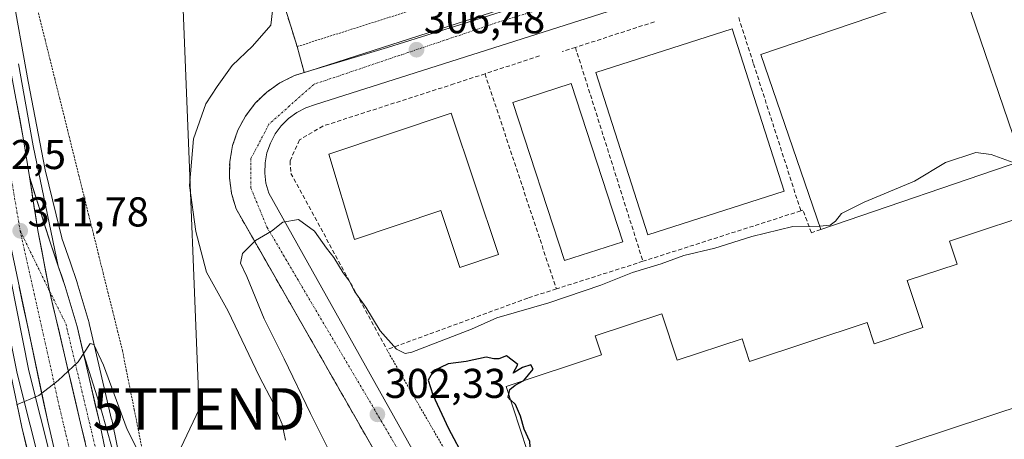
# Model space of a CAD drawing. Units: metres. Extents: x 612002 to 615496, y 4657612 to 4659980.
# Drawn here: x 613039 to 613276, y 4658007 to 4658108 of the extents above; entities that cross this region are included whole.
import ezdxf
from ezdxf.enums import TextEntityAlignment as Align

# ---------------------------------------------------------------- set-up
doc = ezdxf.new("R2010")
doc.units = ezdxf.units.M
doc.header["$MEASUREMENT"] = 0
for name, pattern in [('TRAZO_Y_PUNTO', [1, 0.5, -0.25, 0, -0.25]), ('TRAZOS', [0.75, 0.5, -0.25]), ('TRAZOSX2', [1.5, 1, -0.5])]:
    doc.linetypes.add(name, pattern=pattern)
doc.layers.get('0').update_dxf_attribs({"lineweight": 5})
for name, color, linetype, lineweight in [('Alambrada', 19, 'TRAZOS', 0), ('Arbolado forestal CxS', 92, 'Continuous', 0), ('Arcén (en calzada doble)', 9, 'Continuous', 13), ('Carretera de calzada doble', 1, 'Continuous', 13), ('Carretera de calzada doble Cxs', 1, 'Continuous', 13), ('Carretera de calzada doble eje', 1, 'TRAZO_Y_PUNTO', 0), ('Carretera de calzada única', 19, 'Continuous', 13), ('Carretera de calzada única Cxs', 19, 'Continuous', 13), ('Carretera de calzada única eje', 19, 'TRAZO_Y_PUNTO', 0), ('Carátula', 7, 'Continuous', 5), ('Curva de nivel maestra', 36, 'Continuous', 30), ('Curva de nivel normal', 36, 'Continuous', 0), ('Edificación industrial', 135, 'Continuous', 13), ('Edificación industrial Cxs', 135, 'Continuous', 13), ('Elemento construido', 1, 'Continuous', 0), ('Muro lineal', 1, 'TRAZOSX2', 13), ('Núcleo urbano CxS', 19, 'Continuous', 0), ('Obra de contención lineal', 1, 'TRAZOSX2', 13), ('Punto de cota en terreno', 7, 'Continuous', 0), ('Recinto industrial', 135, 'TRAZOSX2', 0), ('Recinto industrial CxS', 135, 'Continuous', 0), ('Rótulo de punto de cota en terreno', 19, 'Continuous', 0), ('Tendido', 6, 'Continuous', 0), ('Torre de tendido puntual', 7, 'Continuous', 0), ('Vía urbana eje', 5, 'TRAZO_Y_PUNTO', 0)]:
    doc.layers.add(name, color=color, linetype=linetype, lineweight=lineweight)
doc.styles.add('Arial', font='txt', dxfattribs={"height": 0.2})

# ---------------------------------------------------------------- blocks, each defined once
blk = doc.blocks.new('5PATER')
at = {"layer": 'Carátula', "linetype": 'Continuous', "lineweight": 5}
h = blk.add_hatch(color=250, dxfattribs=at)
edge = h.paths.add_edge_path()
edge.add_ellipse((0, 0.01), major_axis=(-1.33, -1.34), ratio=0.999422, start_angle=0, end_angle=360)
blk = doc.blocks.new('5TTEND')
blk.add_text('5TTEND', height=10).set_placement((0, 0), align=Align.MIDDLE_CENTER)

msp = doc.modelspace()

# ---------------------------------------------------------------- linework, layer by layer
at = {"layer": 'Alambrada', "color": 19, "linetype": 'TRAZOS', "lineweight": 0}
for points in [[(613106.07, 4658101.65, 306.71), (613259.91, 4658150.47, 309.04), (613230.71, 4658219.25, 310.31), (613084.79, 4658170.02, 310.22), (613106.07, 4658101.65, 306.71)], [(613043.18, 4658112.7, 314.81), (613044.34, 4658108.03, 314.5), (613045.5, 4658103.36, 314.42), (613046.66, 4658098.69, 314.17), (613047.83, 4658094.02, 313.92), (613048.99, 4658089.35, 313.81), (613050.15, 4658084.68, 313.51), (613051.31, 4658080.01, 313.27), (613052.48, 4658075.33, 313.1), (613053.64, 4658070.66, 312.88), (613054.8, 4658065.99, 312.69), (613055.96, 4658061.32, 312.51), (613057.13, 4658056.65, 312.32), (613058.29, 4658051.98, 312.11), (613059.45, 4658047.31, 311.89), (613060.61, 4658042.64, 311.68), (613061.78, 4658037.97, 311.56), (613062.94, 4658033.29, 311.06), (613064.1, 4658028.62, 311), (613065.04, 4658023.91, 310.86), (613065.98, 4658019.2, 310.86), (613066.93, 4658014.49, 310.78), (613067.87, 4658009.78, 310.38), (613068.81, 4658005.07, 309.88)], [(613127.62, 4658028.83, 303.73), (613165.37, 4657963.59, 299.83), (613307.95, 4658009.27, 302.95), (613308.68, 4658009.65, 302.97), (613309.41, 4658010.04, 302.99), (613310.12, 4658010.44, 303.01), (613310.83, 4658010.87, 303.02), (613311.52, 4658011.31, 303.03), (613312.21, 4658011.76, 303.06), (613312.88, 4658012.23, 303.1), (613313.54, 4658012.72, 303.15), (613314.19, 4658013.23, 303.21), (613314.83, 4658013.74, 303.27), (613315.45, 4658014.28, 303.32), (613316.08, 4658016.57, 303.28), (613315.32, 4658020.83, 303.39)]]:
    msp.add_polyline3d(points, dxfattribs=at)
at = {"layer": 'Arbolado forestal CxS', "color": 92, "linetype": 'Continuous', "lineweight": 0}
for points in [[(613272.45, 4658153.31, 309.15), (613259.91, 4658150.47, 308.99), (613230.71, 4658219.25, 310.33), (613228.17, 4658218.39, 309.46), (613172.02, 4658199.45, 309.38), (613128.05, 4658184.61, 308.98), (613108.19, 4658177.91, 308.24), (613084.79, 4658170.02, 308.92), (613106.07, 4658101.65, 306.2), (613107.79, 4658095.39, 306)], [(613084.79, 4658170.02, 308.92), (613106.07, 4658101.65, 306.2), (613107.79, 4658095.39, 306), (613105.43, 4658094.66, 305.99), (613103.23, 4658093.58, 305.98), (613101.96, 4658092.95, 305.96), (613098.79, 4658090.73, 305.89), (613096.01, 4658088.04, 305.85), (613093.67, 4658084.95, 305.77), (613091.85, 4658081.53, 305.71), (613090.58, 4658077.88, 305.63), (613089.89, 4658074.07, 305.55), (613089.8, 4658070.2, 305.45), (613090.32, 4658066.36, 305.33), (613091.42, 4658062.65, 305.18), (613095.1, 4658056.21, 304.93), (613124.66, 4658004.5, 301.69)], [(613065.34, 4657993.45, 308.18), (613061.52, 4658012.01, 309.72), (613061.5, 4658012.08, 309.73), (613057.64, 4658028.6, 310.29), (613056.12, 4658035.1, 310.71), (613056.08, 4658035.27, 310.71), (613053.25, 4658044.86, 311.12), (613053.21, 4658044.98, 311.14), (613051.53, 4658049.89, 311.64), (613049.56, 4658055.63, 311.71), (613049.51, 4658055.77, 311.71), (613049.07, 4658057.6, 311.74), (613045.55, 4658072.02, 312.7), (613041.42, 4658093.26, 313.61), (613037.4, 4658116.05, 314.79)], [(613037.4, 4658116.05, 314.79), (613041.42, 4658093.26, 313.61), (613045.55, 4658072.02, 312.7), (613049.07, 4658057.6, 311.74), (613049.51, 4658055.77, 311.71), (613049.56, 4658055.63, 311.71), (613051.53, 4658049.89, 311.64), (613053.21, 4658044.98, 311.14), (613053.25, 4658044.86, 311.12), (613056.08, 4658035.27, 310.71), (613056.12, 4658035.1, 310.71), (613057.64, 4658028.6, 310.29), (613061.5, 4658012.08, 309.73), (613061.52, 4658012.01, 309.72), (613065.34, 4657993.45, 308.18), (613077.39, 4657948.29, 304.57), (613082.84, 4657931.03, 299.59), (613083.8, 4657927.99, 299.62)], [(613107.79, 4658095.39, 306), (613105.43, 4658094.66, 305.99), (613103.23, 4658093.58, 305.98), (613101.96, 4658092.95, 305.96), (613098.79, 4658090.73, 305.89), (613096.01, 4658088.04, 305.85), (613093.67, 4658084.95, 305.77), (613091.85, 4658081.53, 305.71), (613090.58, 4658077.88, 305.63), (613089.89, 4658074.07, 305.55), (613089.8, 4658070.2, 305.45), (613090.32, 4658066.36, 305.33), (613091.42, 4658062.65, 305.18), (613095.1, 4658056.21, 304.93), (613124.66, 4658004.5, 301.69)]]:
    msp.add_polyline3d(points, dxfattribs=at)
at = {"layer": 'Arcén (en calzada doble)', "color": 9, "linetype": 'Continuous', "lineweight": 13}
for points in [[(613039.13, 4658097.5), (613042.66, 4658077.83), (613048.69, 4658048.92)], [(613054.72, 4658027.92), (613058.94, 4658014.7), (613061.63, 4658005.1), (613069.81, 4657971.14), (613079.19, 4657935.5), (613082.46, 4657924.62)]]:
    msp.add_lwpolyline(points, dxfattribs=at)
at = {"layer": 'Carretera de calzada doble', "color": 1, "linetype": 'Continuous', "lineweight": 13}
for points in [[(612964.09, 4658487.96), (612964.77, 4658484.93), (612979.5, 4658393.04), (612990.21, 4658316.55), (612993.21, 4658291.68), (612999.45, 4658251.77), (613005.67, 4658205.57), (613021.49, 4658104.44), (613029.21, 4658061.12), (613039.97, 4658010.2), (613047.91, 4657976.16), (613062.53, 4657922.9)], [(613068.4, 4657925.34), (613054.04, 4657977.72), (613046.14, 4658011.58), (613035.41, 4658062.33), (613027.72, 4658105.49), (613011.93, 4658206.48), (613005.7, 4658252.68), (612999.47, 4658292.55), (612996.48, 4658317.37), (612985.75, 4658393.98), (612971.13, 4658485.16), (612970.48, 4658488.12)], [(613018.35, 4658212.21), (613031.75, 4658124.96), (613040.29, 4658079.75), (613041.76, 4658070.34)]]:
    msp.add_lwpolyline(points, dxfattribs=at)
at = {"layer": 'Carretera de calzada doble Cxs', "color": 1, "linetype": 'Continuous', "lineweight": 13}
msp.add_lwpolyline([(613041.76, 4658070.34), (613043.77, 4658057.48), (613046.59, 4658042.94), (613054.04, 4658011.18), (613064.95, 4657965.43), (613072.72, 4657937.33), (613075.42, 4657928.24)], dxfattribs=at)
for points in [[(613038.58, 4658088.79, 313.01), (613039.44, 4658084.27, 312.74), (613040.29, 4658079.75, 312.58), (613040.99, 4658075.3, 312.43), (613041.68, 4658070.84, 312.27), (613041.76, 4658070.34, 312.24), (613042.38, 4658066.39, 312.04), (613042.43, 4658066.05, 312.02), (613043.07, 4658061.93, 311.78), (613043.1, 4658061.77, 311.77), (613043.77, 4658057.48, 311.6), (613044.71, 4658052.63, 311.39), (613045.65, 4658047.79, 311.18), (613046.59, 4658042.94, 310.96), (613047.65, 4658038.4, 310.71), (613048.72, 4658033.87, 310.48), (613049.78, 4658029.33, 310.25), (613050.85, 4658024.79, 310.01), (613051.91, 4658020.25, 309.76), (613052.98, 4658015.72, 309.53), (613054.04, 4658011.18, 309.3), (613055.13, 4658006.61, 309.07)], [(613047.27, 4658006.74, 309.42), (613046.14, 4658011.58, 309.64), (613045.16, 4658016.19, 309.86), (613044.19, 4658020.81, 310.08), (613043.21, 4658025.42, 310.31), (613042.24, 4658030.03, 310.57), (613041.26, 4658034.65, 310.83), (613040.29, 4658039.26, 311.03), (613039.31, 4658043.88, 311.22)], [(613038.99, 4658014.83, 309.9), (613039.97, 4658010.2, 309.65), (613041.1, 4658005.34, 309.37)]]:
    msp.add_polyline3d(points, dxfattribs=at)
at = {"layer": 'Carretera de calzada doble eje', "color": 1, "linetype": 'TRAZO_Y_PUNTO', "lineweight": 0}
for points in [[(613012.99, 4658223.85), (613015.89, 4658199.34), (613028.85, 4658120.56), (613039.53, 4658057.39)], [(613039.53, 4658057.39), (613049.01, 4658014.82), (613059.23, 4657971.86), (613071.91, 4657926.79)]]:
    msp.add_lwpolyline(points, dxfattribs=at)
at = {"layer": 'Carretera de calzada única', "color": 19, "linetype": 'Continuous', "lineweight": 13}
for points in [[(613041.76, 4658070.34), (613046.71, 4658054.69), (613048.69, 4658048.92)], [(613048.69, 4658048.92), (613050.37, 4658044.01), (613053.2, 4658034.42), (613054.72, 4658027.92)], [(613054.72, 4658027.92), (613058.58, 4658011.4), (613062.42, 4657992.76), (613074.51, 4657947.45), (613079.98, 4657930.13)]]:
    msp.add_lwpolyline(points, dxfattribs=at)
at = {"layer": 'Carretera de calzada única Cxs', "color": 19, "linetype": 'Continuous', "lineweight": 13}
msp.add_lwpolyline([(613041.76, 4658070.34), (613043.77, 4658057.48), (613046.59, 4658042.94), (613054.04, 4658011.18), (613064.95, 4657965.43), (613072.72, 4657937.33), (613075.42, 4657928.24)], dxfattribs=at)
msp.add_polyline3d([(613055.13, 4658006.61, 309.07), (613054.04, 4658011.18, 309.3), (613052.98, 4658015.72, 309.53), (613051.91, 4658020.25, 309.76), (613050.85, 4658024.79, 310.01), (613049.78, 4658029.33, 310.25), (613048.72, 4658033.87, 310.48), (613047.65, 4658038.4, 310.71), (613046.59, 4658042.94, 310.96), (613045.65, 4658047.79, 311.18), (613044.71, 4658052.63, 311.39), (613043.77, 4658057.48, 311.6), (613043.1, 4658061.77, 311.77), (613043.07, 4658061.93, 311.78), (613042.43, 4658066.05, 312.02), (613042.38, 4658066.39, 312.04), (613041.76, 4658070.34, 312.25), (613043, 4658066.43, 312.01), (613044.24, 4658062.52, 311.72), (613045.47, 4658058.6, 311.55), (613046.71, 4658054.69, 311.4), (613047.7, 4658051.81, 311.26), (613048.69, 4658048.92, 311.05), (613049.53, 4658046.47, 310.91), (613050.37, 4658044.01, 310.8), (613051.79, 4658039.22, 310.62), (613053.2, 4658034.42, 310.33), (613054.28, 4658029.82, 309.96), (613055.35, 4658025.21, 309.75), (613056.43, 4658020.61, 309.61), (613057.5, 4658016, 309.41), (613058.58, 4658011.4, 309.05), (613059.54, 4658006.74, 308.71)], dxfattribs=at)
at = {"layer": 'Carretera de calzada única eje', "color": 19, "linetype": 'TRAZO_Y_PUNTO', "lineweight": 0}
for points in [[(613039.53, 4658057.39), (613046.59, 4658042.94)], [(613046.59, 4658042.94), (613050.51, 4658035.02), (613058.48, 4658001.63), (613066.75, 4657967.93), (613074.1, 4657941.28), (613077.7, 4657929.18)]]:
    msp.add_lwpolyline(points, dxfattribs=at)
at = {"layer": 'Curva de nivel maestra', "color": 36, "linetype": 'Continuous', "lineweight": 30}
for points in [[(613160.4, 4658021.31, 300), (613160.54, 4658021.38, 300), (613162.79, 4658024.11, 300), (613162.2, 4658025.2, 300), (613160.21, 4658024.56, 300), (613157.99, 4658023.16, 300), (613159.11, 4658025.22, 300), (613156.42, 4658027.35, 300), (613154.57, 4658026.64, 300), (613153.32, 4658026.58, 300), (613151.5, 4658026.98, 300), (613146.67, 4658026, 300), (613142.34, 4658025.4, 300), (613138.83, 4658023.73, 300), (613137.6, 4658021.46, 300), (613138.67, 4658017.94, 300), (613142.42, 4658009.86, 300), (613146.36, 4658002.48, 300)], [(613156.93, 4658018.12, 300), (613157.18, 4658019.25, 300), (613158.47, 4658020.33, 300), (613160.4, 4658021.31, 300)], [(613157.37, 4658016.79, 300), (613156.77, 4658017.4, 300), (613156.93, 4658018.12, 300)], [(613162.28, 4658001.79, 300), (613161.96, 4658006.77, 300), (613160.6, 4658009.7, 300), (613159.78, 4658012.88, 300), (613158.52, 4658015.62, 300), (613157.37, 4658016.79, 300)]]:
    msp.add_polyline3d(points, dxfattribs=at)
at = {"layer": 'Curva de nivel normal', "color": 36, "linetype": 'Continuous', "lineweight": 0}
for points in [[(613100.12, 4658110.21, 310), (613099.73, 4658106.79, 310), (613095.33, 4658101.76, 310), (613090.44, 4658097.1, 310), (613086.87, 4658092.04, 310), (613084.13, 4658087.92, 310), (613081.14, 4658079.49, 310), (613080.18, 4658068.29, 310), (613081.76, 4658057.25, 310), (613084.33, 4658047.44, 310), (613089.49, 4658038.05, 310), (613096.95, 4658022.43, 310), (613100.42, 4658015.88, 310), (613101.62, 4658013.04, 310), (613102.52, 4658010.94, 310), (613103.31, 4658007.07, 310)], [(613280.22, 4658074.22, 305), (613278.11, 4658073.76, 305), (613272.85, 4658075.68, 305), (613269.12, 4658076.17, 305), (613261.85, 4658073.83, 305), (613254.45, 4658069.27, 305), (613242.32, 4658064.28, 305), (613236.85, 4658061.57, 305), (613235.45, 4658059.67, 305), (613234.18, 4658058.77, 305), (613231.59, 4658058.53, 305)], [(613231.59, 4658058.53, 305), (613225.14, 4658058.4, 305), (613215.31, 4658055.98, 305), (613206.43, 4658053.17, 305), (613198.97, 4658051.47, 305), (613193.56, 4658049.48, 305), (613186.64, 4658047.33, 305), (613179.06, 4658044.29, 305), (613166.59, 4658040.04, 305), (613154.07, 4658036.47, 305), (613148.01, 4658033.76, 305), (613133.67, 4658028.18, 305), (613132.05, 4658027.92, 305), (613129.92, 4658028.96, 305), (613126.05, 4658033.31, 305), (613122.62, 4658039.05, 305), (613119.92, 4658042.69, 305), (613118.62, 4658045.39, 305), (613117.17, 4658047.26, 305), (613114.92, 4658051, 305), (613113.14, 4658053.22, 305), (613110.29, 4658057.28, 305), (613106.38, 4658060.12, 305), (613102.68, 4658059.42, 305), (613099.94, 4658057.26, 305), (613096.04, 4658055.08, 305), (613092.94, 4658051.9, 305), (613092.5, 4658049.62, 305), (613093.98, 4658046.4, 305), (613098.16, 4658036.24, 305), (613103, 4658026.62, 305), (613109.32, 4658013.51, 305), (613115.6, 4658000.86, 305)], [(613068.86, 4658002.53, 310), (613065.24, 4658009.66, 310), (613059.57, 4658025.11, 310), (613057.2, 4658030.09, 310), (613056.38, 4658030.34, 310), (613053.48, 4658025.9, 310), (613048.64, 4658021.41, 310), (613044.03, 4658017.78, 310), (613038.64, 4658015.59, 310)]]:
    msp.add_polyline3d(points, dxfattribs=at)
at = {"layer": 'Edificación industrial', "color": 135, "linetype": 'Continuous', "lineweight": 13}
for points in [[(613280.23, 4658074.19, 304.06), (613231.87, 4658057.71, 304.43), (613217.53, 4658099.76, 308.25), (613265.89, 4658116.26, 308.56), (613280.23, 4658074.19, 304.06)], [(613223.11, 4658066.94, 308.18), (613190.37, 4658056.42, 307.95), (613177.85, 4658095.4, 307.97), (613210.6, 4658105.92, 307.99), (613223.11, 4658066.94, 308.18)], [(613184.32, 4658054.76, 307.69), (613170.3, 4658050.21, 307.63), (613157.94, 4658088.19, 307.63), (613171.96, 4658092.76, 307.66), (613184.32, 4658054.76, 307.69)], [(613143.05, 4658085.67, 306.66), (613154.46, 4658051.69, 306.5), (613145.17, 4658048.58, 306.37), (613140.57, 4658062.23, 306.5), (613119.87, 4658055.28, 306.36), (613113.69, 4658075.79, 306.51), (613143.05, 4658085.67, 306.66)], [(613286.44, 4658062.71, 302.72), (613299.9, 4658022.01, 302.46), (613169.76, 4657978.93, 299.88), (613156.33, 4658019.96, 299.95), (613179.23, 4658027.55, 300.37), (613177.71, 4658032.17, 300.28), (613193.69, 4658037.46, 300.7), (613197.39, 4658026.3, 301.07), (613212.99, 4658031.46, 301.11), (613214.8, 4658025.99, 301.33), (613243.05, 4658035.35, 301.92), (613244.74, 4658030.26, 301.88), (613256.42, 4658034.12, 302.19), (613252.68, 4658045.41, 302.08), (613264.66, 4658049.37, 302.77), (613262.82, 4658054.88, 302.72), (613286.44, 4658062.71, 302.72)]]:
    msp.add_polyline3d(points, dxfattribs=at)
at = {"layer": 'Edificación industrial Cxs', "color": 135, "linetype": 'Continuous', "lineweight": 13}
for points in [[(613280.23, 4658074.19, 304.06), (613231.87, 4658057.71, 304.43), (613217.53, 4658099.76, 308.25), (613265.89, 4658116.26, 308.56), (613280.23, 4658074.19, 304.06)], [(613223.11, 4658066.94, 308.18), (613190.37, 4658056.42, 307.95), (613177.85, 4658095.4, 307.97), (613210.6, 4658105.92, 307.99), (613223.11, 4658066.94, 308.18)], [(613184.32, 4658054.76, 307.69), (613170.3, 4658050.21, 307.63), (613157.94, 4658088.19, 307.63), (613171.96, 4658092.76, 307.66), (613184.32, 4658054.76, 307.69)], [(613143.05, 4658085.67, 306.66), (613154.46, 4658051.69, 306.5), (613145.17, 4658048.58, 306.37), (613140.57, 4658062.23, 306.5), (613119.87, 4658055.28, 306.36), (613113.69, 4658075.79, 306.51), (613143.05, 4658085.67, 306.66)], [(613286.44, 4658062.71, 302.72), (613299.9, 4658022.01, 302.46), (613169.76, 4657978.93, 299.88), (613156.33, 4658019.96, 299.95), (613179.23, 4658027.55, 300.37), (613177.71, 4658032.17, 300.28), (613193.69, 4658037.46, 300.7), (613197.39, 4658026.3, 301.07), (613212.99, 4658031.46, 301.11), (613214.8, 4658025.99, 301.33), (613243.05, 4658035.35, 301.92), (613244.74, 4658030.26, 301.88), (613256.42, 4658034.12, 302.19), (613252.68, 4658045.41, 302.08), (613264.66, 4658049.37, 302.77), (613262.82, 4658054.88, 302.72), (613286.44, 4658062.71, 302.72)]]:
    msp.add_polyline3d(points, close=True, dxfattribs=at)
at = {"layer": 'Elemento construido', "color": 1, "linetype": 'Continuous', "lineweight": 0}
for points in [[(612970.46, 4658463.46, 326.8), (612985.97, 4658358.99, 323.82), (612991.48, 4658321.48, 322.57), (612994.39, 4658298.36, 321.8), (613013.62, 4658166.9, 316.78), (613022.27, 4658110.29, 314.39), (613029.95, 4658067.3, 312.38), (613038.78, 4658023.08, 310.27), (613063.69, 4657924.13, 303.69)], [(612973.37, 4658463.89, 326.81), (612988.88, 4658359.42, 323.79), (612994.4, 4658321.88, 322.55), (612997.3, 4658298.76, 321.79), (613016.52, 4658167.34, 316.78), (613025.17, 4658110.77, 314.33), (613032.84, 4658067.85, 312.36), (613041.65, 4658023.72, 310.27), (613066.55, 4657924.85, 302.26)], [(613261.51, 4658144.83, 308.92), (613109.13, 4658095.8, 306.04), (613105.43, 4658094.66, 305.98), (613101.96, 4658092.95, 305.94), (613098.79, 4658090.73, 305.93), (613096.01, 4658088.04, 305.83), (613093.67, 4658084.95, 305.82), (613091.85, 4658081.53, 305.76), (613090.58, 4658077.88, 305.69), (613089.89, 4658074.07, 305.6), (613089.8, 4658070.2, 305.5), (613090.32, 4658066.36, 305.39), (613091.42, 4658062.65, 305.29), (613148.14, 4657963.43, 299.84)], [(613261.2, 4658135.71, 308.94), (613110.49, 4658087.73, 305.97), (613108.16, 4658086.94, 305.99), (613105.98, 4658085.8, 306), (613104, 4658084.35, 305.93), (613102.25, 4658082.62, 305.8), (613100.79, 4658080.65, 305.71), (613099.64, 4658078.47, 305.66), (613098.83, 4658076.15, 305.59), (613098.38, 4658073.73, 305.52), (613098.29, 4658071.27, 305.44), (613098.58, 4658068.83, 305.37), (613099.24, 4658066.46, 305.29), (613158.05, 4657961.41, 299.72), (613158.75, 4657960.44, 299.69), (613159.55, 4657959.56, 299.67), (613160.46, 4657958.78, 299.63), (613161.45, 4657958.12, 299.6), (613162.52, 4657957.58, 299.61), (613163.64, 4657957.18, 299.62), (613164.8, 4657956.91, 299.64), (613165.99, 4657956.78, 299.65)]]:
    msp.add_polyline3d(points, dxfattribs=at)
at = {"layer": 'Muro lineal', "color": 1, "linetype": 'TRAZOSX2', "lineweight": 13}
for points in [[(613191.94, 4658107.6, 307.79), (613172.94, 4658101.46, 307.47)], [(613212.17, 4658108.62, 308), (613215.75, 4658097.48, 308.1), (613227.1, 4658062.18, 307.25)], [(613172.94, 4658101.46, 307.47), (613169.79, 4658100.44, 307.39)], [(613172.94, 4658101.46, 307.47), (613189.17, 4658050.05, 305.4)], [(613164.28, 4658099.39, 307.22), (613151.22, 4658095.12, 306.95)], [(613151.22, 4658095.12, 306.95), (613143.76, 4658092.69, 306.65), (613112.29, 4658082.56, 306.17), (613106.62, 4658079.21, 305.99), (613104.37, 4658074.13, 306.06), (613104.57, 4658071.19, 305.89)], [(613151.22, 4658095.12, 306.95), (613168.37, 4658043.42, 306.46)]]:
    msp.add_polyline3d(points, dxfattribs=at)
at = {"layer": 'Núcleo urbano CxS', "color": 19, "linetype": 'Continuous', "lineweight": 0}
msp.add_polyline3d([(613107.79, 4658095.39, 306), (613106.07, 4658101.65, 306.2), (613084.79, 4658170.02, 308.92), (613108.19, 4658177.91, 308.24), (613128.05, 4658184.61, 308.98), (613172.02, 4658199.45, 309.38), (613228.17, 4658218.39, 309.46), (613230.71, 4658219.25, 310.33), (613259.91, 4658150.47, 308.99), (613272.45, 4658153.31, 309.15), (613274.87, 4658147.67, 309.16), (613127.79, 4658101.45, 306.37), (613107.79, 4658095.39, 306)], close=True, dxfattribs=at)
for points in [[(613272.45, 4658153.31, 309.15), (613259.91, 4658150.47, 308.99), (613230.71, 4658219.25, 310.33), (613228.17, 4658218.39, 309.46), (613172.02, 4658199.45, 309.38), (613128.05, 4658184.61, 308.98), (613108.19, 4658177.91, 308.24), (613084.79, 4658170.02, 308.92), (613106.07, 4658101.65, 306.2), (613107.79, 4658095.39, 306)], [(613124.66, 4658004.5, 301.69), (613095.1, 4658056.21, 304.93), (613091.42, 4658062.65, 305.18), (613090.32, 4658066.36, 305.33), (613089.8, 4658070.2, 305.45), (613089.89, 4658074.07, 305.55), (613090.58, 4658077.88, 305.63), (613091.85, 4658081.53, 305.71), (613093.67, 4658084.95, 305.77), (613096.01, 4658088.04, 305.85), (613098.79, 4658090.73, 305.89), (613101.96, 4658092.95, 305.96), (613103.23, 4658093.58, 305.98), (613105.43, 4658094.66, 305.99), (613107.79, 4658095.39, 306), (613127.79, 4658101.45, 306.37), (613274.87, 4658147.67, 309.16)], [(613274.87, 4658147.67, 309.16), (613127.79, 4658101.45, 306.37), (613107.79, 4658095.39, 306)], [(613274.87, 4658147.67, 309.16), (613127.79, 4658101.45, 306.37), (613107.79, 4658095.39, 306)], [(613037.4, 4658116.05, 314.79), (613041.42, 4658093.26, 313.61), (613045.55, 4658072.02, 312.7), (613049.07, 4658057.6, 311.74), (613049.51, 4658055.77, 311.71), (613049.56, 4658055.63, 311.71), (613051.53, 4658049.89, 311.64), (613053.21, 4658044.98, 311.14), (613053.25, 4658044.86, 311.12), (613056.08, 4658035.27, 310.71), (613056.12, 4658035.1, 310.71), (613057.64, 4658028.6, 310.29), (613061.5, 4658012.08, 309.73), (613061.52, 4658012.01, 309.72), (613065.34, 4657993.45, 308.18)], [(613037.4, 4658116.05, 314.79), (613041.42, 4658093.26, 313.61), (613045.55, 4658072.02, 312.7), (613049.07, 4658057.6, 311.74), (613049.51, 4658055.77, 311.71), (613049.56, 4658055.63, 311.71), (613051.53, 4658049.89, 311.64), (613053.21, 4658044.98, 311.14), (613053.25, 4658044.86, 311.12), (613056.08, 4658035.27, 310.71), (613056.12, 4658035.1, 310.71), (613057.64, 4658028.6, 310.29), (613061.5, 4658012.08, 309.73), (613061.52, 4658012.01, 309.72), (613065.34, 4657993.45, 308.18), (613077.39, 4657948.29, 304.57), (613082.84, 4657931.03, 299.59), (613083.8, 4657927.99, 299.62)], [(613107.79, 4658095.39, 306), (613105.43, 4658094.66, 305.99), (613103.23, 4658093.58, 305.98), (613101.96, 4658092.95, 305.96), (613098.79, 4658090.73, 305.89), (613096.01, 4658088.04, 305.85), (613093.67, 4658084.95, 305.77), (613091.85, 4658081.53, 305.71), (613090.58, 4658077.88, 305.63), (613089.89, 4658074.07, 305.55), (613089.8, 4658070.2, 305.45), (613090.32, 4658066.36, 305.33), (613091.42, 4658062.65, 305.18), (613095.1, 4658056.21, 304.93), (613124.66, 4658004.5, 301.69)]]:
    msp.add_polyline3d(points, dxfattribs=at)
at = {"layer": 'Obra de contención lineal', "color": 1, "linetype": 'TRAZOSX2', "lineweight": 13}
for points in [[(613104.57, 4658071.19, 305.89), (613127.62, 4658028.83, 303.73)], [(613231.87, 4658057.71, 304.43), (613229.63, 4658056.89, 303.88), (613227.61, 4658062.33, 307.36), (613227.1, 4658062.18, 307.25), (613215.71, 4658058.53, 306.96), (613189.17, 4658050.05, 305.4), (613168.37, 4658043.42, 306.46), (613161.48, 4658041.21, 306)], [(613161.48, 4658041.21, 306), (613127.62, 4658028.83, 303.73)]]:
    msp.add_polyline3d(points, dxfattribs=at)
at = {"layer": 'Recinto industrial', "color": 135, "linetype": 'TRAZOSX2', "lineweight": 0}
msp.add_polyline3d([(613084.79, 4658170.02, 310.22), (613106.07, 4658101.65, 306.71), (613107.79, 4658095.39, 306.01), (613105.43, 4658094.66, 305.98), (613103.23, 4658093.58, 305.94), (613101.96, 4658092.95, 305.94), (613098.79, 4658090.73, 305.93), (613096.01, 4658088.04, 305.83), (613093.67, 4658084.95, 305.82), (613091.85, 4658081.53, 305.76), (613090.58, 4658077.88, 305.69), (613089.89, 4658074.07, 305.6), (613089.8, 4658070.2, 305.5), (613090.32, 4658066.36, 305.39), (613091.42, 4658062.65, 305.29), (613095.1, 4658056.21, 305.04), (613124.66, 4658004.5, 301.82)], dxfattribs=at)
at = {"layer": 'Recinto industrial CxS', "color": 135, "linetype": 'Continuous', "lineweight": 0}
msp.add_polyline3d([(613124.66, 4658004.5, 301.82), (613095.1, 4658056.21, 305.04), (613091.42, 4658062.65, 305.29), (613090.32, 4658066.36, 305.39), (613089.8, 4658070.2, 305.5), (613089.89, 4658074.07, 305.6), (613090.58, 4658077.88, 305.69), (613091.85, 4658081.53, 305.76), (613093.67, 4658084.95, 305.82), (613096.01, 4658088.04, 305.83), (613098.79, 4658090.73, 305.93), (613101.96, 4658092.95, 305.94), (613103.23, 4658093.58, 305.94), (613105.43, 4658094.66, 305.98), (613107.79, 4658095.39, 306.01), (613106.07, 4658101.65, 306.71), (613084.79, 4658170.02, 310.22)], dxfattribs=at)
at = {"layer": 'Tendido', "color": 6, "linetype": 'Continuous', "lineweight": 0}
msp.add_polyline3d([(613186.01, 4658278.99, 327.25), (613075.97, 4658178.67, 315.95), (613082.51, 4658014.56, 310.56), (612964.52, 4657765.72, 302.14)], dxfattribs=at)
at = {"layer": 'Vía urbana eje', "color": 5, "linetype": 'TRAZO_Y_PUNTO', "lineweight": 0}
for points in [[(613277.11, 4658142.43), (613261.82, 4658139.74), (613155.88, 4658108.02), (613110.08, 4658092.57), (613099.31, 4658083)], [(613099.31, 4658083), (613094.99, 4658074.76), (613094.99, 4658067.59), (613098.85, 4658058.21), (613156.24, 4657960.87), (613161.52, 4657950.61)]]:
    msp.add_lwpolyline(points, dxfattribs=at)

# ---------------------------------------------------------------- block references
at = {"layer": 'Punto de cota en terreno', "linetype": 'Continuous', "lineweight": 0}
for p in [(613134.76, 4658100.89, 306.48), (613039.54, 4658057.39, 311.78), (613125.36, 4658013.27, 302.33)]:
    msp.add_blockref('5PATER', p, dxfattribs=at)
at = {"layer": 'Torre de tendido puntual', "linetype": 'Continuous', "lineweight": 0}
msp.add_blockref('5TTEND', (613082.51, 4658014.56, 310.56), dxfattribs=at)

# ---------------------------------------------------------------- texts
at = {"layer": 'Rótulo de punto de cota en terreno', "color": 19, "linetype": 'Continuous', "lineweight": 0, "style": 'Arial'}
for s, p in [('306,48', (613136.52, 4658102.65)), ('312,5', (613026.7, 4658070.03)), ('311,78', (613041.3, 4658056.24)), ('302,33', (613127.12, 4658015.03))]:
    msp.add_text(s, height=7, dxfattribs=at).set_placement(p, align=Align.BOTTOM_LEFT)

doc.saveas('drawing.dxf')
